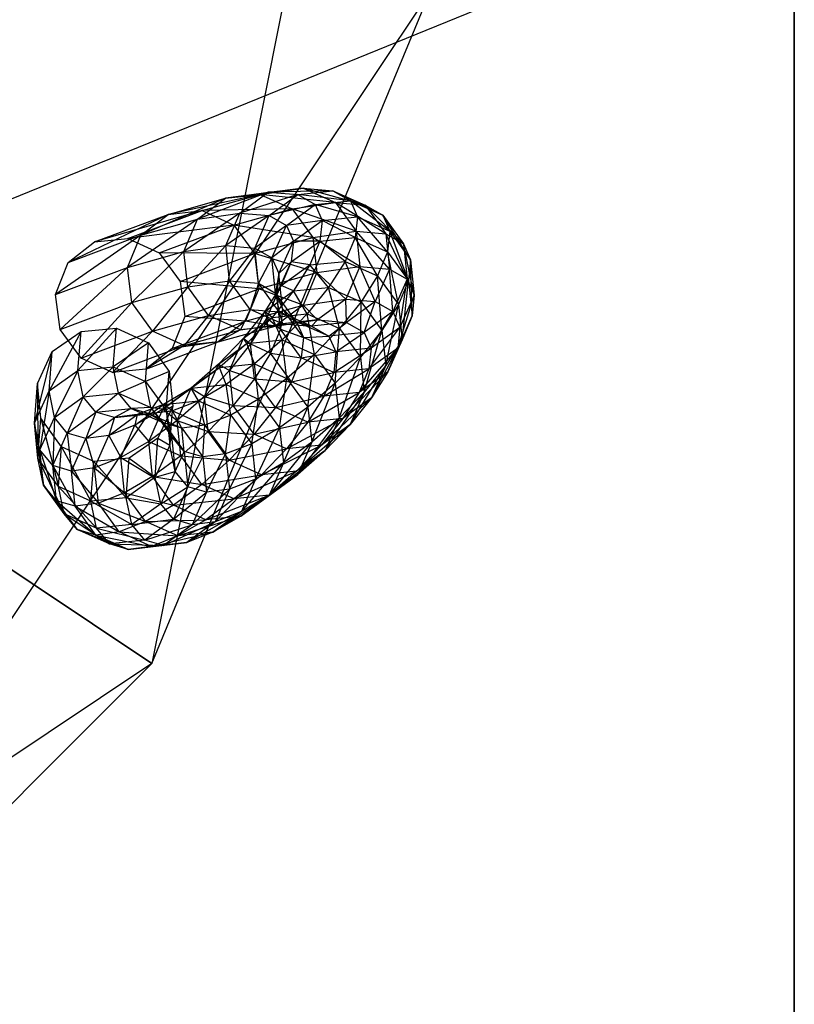
# Model space of a CAD drawing. Units: metres. Extents: x -0.124 to 0.521, y 0.677 to 1.253.
# Drawn here: x 0.395 to 0.513, y 0.763 to 0.914 of the extents above; entities that cross this region are included whole.
import ezdxf

# ---------------------------------------------------------------- set-up
doc = ezdxf.new("R2010")
doc.units = ezdxf.units.M

msp = doc.modelspace()

# ---------------------------------------------------------------- linework, layer by layer
for points in [[(0.178332, 0.973611, -1.796666), (0.457749, 1.029191, -1.796666), (0.415211, 0.815334, -1.796666)], [(0.457749, 1.029191, -1.796666), (0.415211, 0.815334, -1.796666), (0.457749, 0.918032, -1.704807)], [(0.178332, 0.973611, -1.796666), (0.415211, 0.815334, -1.796666), (0.233912, 0.694194, -1.796666)], [(0.457749, 0.918032, -1.704807), (0.336609, 0.736733, -1.704807), (0.178332, 0.973611, -1.704807)], [(-0.120323, 0.934923, -0.819035), (-0.120323, 0.677298, -0.819035), (0.513332, 0.934923, -0.819035)], [(0.513332, 0.677298, -0.819035), (-0.120323, 0.677298, -0.819035), (0.513332, 0.934923, -0.819035)], [(-0.120323, 0.934923, -0.744296), (-0.120323, 0.677298, -0.744296), (0.513332, 0.934923, -0.744296)], [(0.513332, 0.677298, -0.744296), (-0.120323, 0.677298, -0.744296), (0.513332, 0.934923, -0.744296)], [(0.513332, 0.934923, -0.819035), (0.513332, 0.677298, -0.819035), (0.513332, 0.934923, -0.744296)], [(0.513332, 0.934923, -0.744296), (0.513332, 0.677298, -0.819035), (0.513332, 0.677298, -0.744296)], [(0.457749, 0.918032, -1.704807), (0.336609, 0.736733, -1.704807), (0.415211, 0.815334, -1.796666)], [(0.426467, 0.886361, -0.893008), (0.431749, 0.886939, -0.891789), (0.417697, 0.883896, -0.848781)], [(0.422902, 0.88446, -0.847177), (0.431749, 0.886939, -0.891789), (0.417697, 0.883896, -0.848781)], [(0.428663, 0.884098, -0.938326), (0.432993, 0.887295, -0.937607), (0.422199, 0.883169, -0.894127)], [(0.426467, 0.886361, -0.893008), (0.432993, 0.887295, -0.937607), (0.422199, 0.883169, -0.894127)], [(0.431749, 0.886939, -0.891789), (0.436629, 0.884748, -0.890798), (0.422902, 0.88446, -0.847177)], [(0.432993, 0.887295, -0.937607), (0.438327, 0.887877, -0.936745), (0.426467, 0.886361, -0.893008)], [(0.431749, 0.886939, -0.891789), (0.438327, 0.887877, -0.936745), (0.426467, 0.886361, -0.893008)], [(0.432993, 0.887295, -0.937607), (0.437484, 0.886904, -0.982537), (0.428663, 0.884098, -0.938326)], [(0.433118, 0.88371, -0.982897), (0.437484, 0.886904, -0.982537), (0.428663, 0.884098, -0.938326)], [(0.438327, 0.887877, -0.936745), (0.443237, 0.885687, -0.935971), (0.431749, 0.886939, -0.891789)], [(0.436629, 0.884748, -0.890798), (0.443237, 0.885687, -0.935971), (0.431749, 0.886939, -0.891789)], [(0.438327, 0.887877, -0.936745), (0.442851, 0.887482, -0.981998), (0.432993, 0.887295, -0.937607)], [(0.437484, 0.886904, -0.982537), (0.442851, 0.887482, -0.981998), (0.432993, 0.887295, -0.937607)], [(0.437484, 0.886904, -0.982537), (0.440153, 0.885391, -1.027756), (0.433118, 0.88371, -0.982897)], [(0.442851, 0.887482, -0.981998), (0.445537, 0.885961, -1.027502), (0.437484, 0.886904, -0.982537)], [(0.440153, 0.885391, -1.027756), (0.445537, 0.885961, -1.027502), (0.437484, 0.886904, -0.982537)], [(0.442851, 0.887482, -0.981998), (0.447781, 0.885289, -0.981424), (0.438327, 0.887877, -0.936745)], [(0.443237, 0.885687, -0.935971), (0.447781, 0.885289, -0.981424), (0.438327, 0.887877, -0.936745)], [(0.445537, 0.885961, -1.027502), (0.450479, 0.883765, -1.027111), (0.442851, 0.887482, -0.981998)], [(0.447781, 0.885289, -0.981424), (0.450479, 0.883765, -1.027111), (0.442851, 0.887482, -0.981998)], [(0.422199, 0.883169, -0.894127), (0.426467, 0.886361, -0.893008), (0.413519, 0.880722, -0.850336)], [(0.417697, 0.883896, -0.848781), (0.426467, 0.886361, -0.893008), (0.413519, 0.880722, -0.850336)], [(0.43577, 0.882206, -1.027804), (0.440153, 0.885391, -1.027756), (0.433118, 0.88371, -0.982897)], [(0.440153, 0.885391, -1.027756), (0.441213, 0.882961, -1.073225), (0.43577, 0.882206, -1.027804)], [(0.443237, 0.885687, -0.935971), (0.446407, 0.881312, -0.935492), (0.436629, 0.884748, -0.890798)], [(0.445537, 0.885961, -1.027502), (0.446602, 0.883523, -1.073219), (0.440153, 0.885391, -1.027756)], [(0.441213, 0.882961, -1.073225), (0.446602, 0.883523, -1.073219), (0.440153, 0.885391, -1.027756)], [(0.447781, 0.885289, -0.981424), (0.450953, 0.880914, -0.98097), (0.443237, 0.885687, -0.935971)], [(0.446407, 0.881312, -0.935492), (0.450953, 0.880914, -0.98097), (0.443237, 0.885687, -0.935971)], [(0.446602, 0.883523, -1.073219), (0.45155, 0.881321, -1.072992), (0.445537, 0.885961, -1.027502)], [(0.450479, 0.883765, -1.027111), (0.45155, 0.881321, -1.072992), (0.445537, 0.885961, -1.027502)], [(0.450479, 0.883765, -1.027111), (0.453654, 0.879389, -1.026688), (0.447781, 0.885289, -0.981424)], [(0.450953, 0.880914, -0.98097), (0.453654, 0.879389, -1.026688), (0.447781, 0.885289, -0.981424)], [(0.413519, 0.880722, -0.850336), (0.417697, 0.883896, -0.848781), (0.402418, 0.876555, -0.806988)], [(0.40647, 0.879694, -0.804972), (0.417697, 0.883896, -0.848781), (0.402418, 0.876555, -0.806988)], [(0.417697, 0.883896, -0.848781), (0.422902, 0.88446, -0.847177), (0.40647, 0.879694, -0.804972)], [(0.41157, 0.880231, -0.802964), (0.422902, 0.88446, -0.847177), (0.40647, 0.879694, -0.804972)], [(0.422902, 0.88446, -0.847177), (0.427739, 0.882263, -0.845955), (0.41157, 0.880231, -0.802964)], [(0.426498, 0.879142, -0.938708), (0.428663, 0.884098, -0.938326), (0.420087, 0.878218, -0.894846)], [(0.422199, 0.883169, -0.894127), (0.428663, 0.884098, -0.938326), (0.420087, 0.878218, -0.894846)], [(0.427739, 0.882263, -0.845955), (0.436629, 0.884748, -0.890798), (0.422902, 0.88446, -0.847177)], [(0.428663, 0.884098, -0.938326), (0.433118, 0.88371, -0.982897), (0.426498, 0.879142, -0.938708)], [(0.430922, 0.878757, -0.982982), (0.433118, 0.88371, -0.982897), (0.426498, 0.879142, -0.938708)], [(0.436629, 0.884748, -0.890798), (0.4398, 0.880376, -0.890299), (0.427739, 0.882263, -0.845955)], [(0.433118, 0.88371, -0.982897), (0.43577, 0.882206, -1.027804), (0.430922, 0.878757, -0.982982)], [(0.4398, 0.880376, -0.890299), (0.446407, 0.881312, -0.935492), (0.436629, 0.884748, -0.890798)], [(0.45155, 0.881321, -1.072992), (0.454729, 0.876947, -1.072605), (0.450479, 0.883765, -1.027111)], [(0.453654, 0.879389, -1.026688), (0.454729, 0.876947, -1.072605), (0.450479, 0.883765, -1.027111)], [(0.420087, 0.878218, -0.894846), (0.422199, 0.883169, -0.894127), (0.411489, 0.875789, -0.851425)], [(0.413519, 0.880722, -0.850336), (0.422199, 0.883169, -0.894127), (0.411489, 0.875789, -0.851425)], [(0.416351, 0.878023, -0.801501), (0.427739, 0.882263, -0.845955), (0.41157, 0.880231, -0.802964)], [(0.427739, 0.882263, -0.845955), (0.430913, 0.877894, -0.845441), (0.416351, 0.878023, -0.801501)], [(0.430913, 0.877894, -0.845441), (0.4398, 0.880376, -0.890299), (0.427739, 0.882263, -0.845955)], [(0.433561, 0.87726, -1.027634), (0.43577, 0.882206, -1.027804), (0.430922, 0.878757, -0.982982)], [(0.43577, 0.882206, -1.027804), (0.436826, 0.879787, -1.073009), (0.433561, 0.87726, -1.027634)], [(0.436826, 0.879787, -1.073009), (0.441213, 0.882961, -1.073225), (0.43577, 0.882206, -1.027804)], [(0.441213, 0.882961, -1.073225), (0.440874, 0.879818, -1.118907), (0.436826, 0.879787, -1.073009)], [(0.440874, 0.879818, -1.118907), (0.446261, 0.880372, -1.11911), (0.441213, 0.882961, -1.073225)], [(0.446602, 0.883523, -1.073219), (0.446261, 0.880372, -1.11911), (0.441213, 0.882961, -1.073225)], [(0.446261, 0.880372, -1.11911), (0.45121, 0.878166, -1.119028), (0.446602, 0.883523, -1.073219)], [(0.45155, 0.881321, -1.072992), (0.45121, 0.878166, -1.119028), (0.446602, 0.883523, -1.073219)], [(0.411489, 0.875789, -0.851425), (0.413519, 0.880722, -0.850336), (0.400499, 0.871655, -0.808471)], [(0.402418, 0.876555, -0.806988), (0.413519, 0.880722, -0.850336), (0.400499, 0.871655, -0.808471)], [(0.446407, 0.881312, -0.935492), (0.446988, 0.875925, -0.935436), (0.4398, 0.880376, -0.890299)], [(0.450953, 0.880914, -0.98097), (0.451516, 0.875528, -0.980756), (0.446407, 0.881312, -0.935492)], [(0.446988, 0.875925, -0.935436), (0.451516, 0.875528, -0.980756), (0.446407, 0.881312, -0.935492)], [(0.453654, 0.879389, -1.026688), (0.454212, 0.874008, -1.026345), (0.450953, 0.880914, -0.98097)], [(0.451516, 0.875528, -0.980756), (0.454212, 0.874008, -1.026345), (0.450953, 0.880914, -0.98097)], [(0.45121, 0.878166, -1.119028), (0.454394, 0.873792, -1.118685), (0.45155, 0.881321, -1.072992)], [(0.454729, 0.876947, -1.072605), (0.454394, 0.873792, -1.118685), (0.45155, 0.881321, -1.072992)], [(0.4398, 0.880376, -0.890299), (0.440411, 0.874993, -0.890426), (0.430913, 0.877894, -0.845441)], [(0.434616, 0.87485, -1.072629), (0.436826, 0.879787, -1.073009), (0.433561, 0.87726, -1.027634)], [(0.436826, 0.879787, -1.073009), (0.436492, 0.876654, -1.118475), (0.434616, 0.87485, -1.072629)], [(0.436492, 0.876654, -1.118475), (0.440874, 0.879818, -1.118907), (0.436826, 0.879787, -1.073009)], [(0.440874, 0.879818, -1.118907), (0.439347, 0.876166, -1.164764), (0.436492, 0.876654, -1.118475)], [(0.439347, 0.876166, -1.164764), (0.444728, 0.876714, -1.165139), (0.440874, 0.879818, -1.118907)], [(0.440411, 0.874993, -0.890426), (0.446988, 0.875925, -0.935436), (0.4398, 0.880376, -0.890299)], [(0.446261, 0.880372, -1.11911), (0.444728, 0.876714, -1.165139), (0.440874, 0.879818, -1.118907)], [(0.444728, 0.876714, -1.165139), (0.449676, 0.874504, -1.165185), (0.446261, 0.880372, -1.11911)], [(0.45121, 0.878166, -1.119028), (0.449676, 0.874504, -1.165185), (0.446261, 0.880372, -1.11911)], [(0.454729, 0.876947, -1.072605), (0.455289, 0.871571, -1.072163), (0.453654, 0.879389, -1.026688)], [(0.454212, 0.874008, -1.026345), (0.455289, 0.871571, -1.072163), (0.453654, 0.879389, -1.026688)], [(0.411489, 0.875789, -0.851425), (0.420087, 0.878218, -0.894846), (0.412149, 0.870418, -0.851758)], [(0.420699, 0.872836, -0.894974), (0.420087, 0.878218, -0.894846), (0.412149, 0.870418, -0.851758)], [(0.419532, 0.87366, -0.800975), (0.430913, 0.877894, -0.845441), (0.416351, 0.878023, -0.801501)], [(0.430913, 0.877894, -0.845441), (0.431573, 0.872524, -0.845774), (0.419532, 0.87366, -0.800975)], [(0.420087, 0.878218, -0.894846), (0.426498, 0.879142, -0.938708), (0.420699, 0.872836, -0.894974)], [(0.427078, 0.873755, -0.938652), (0.426498, 0.879142, -0.938708), (0.420699, 0.872836, -0.894974)], [(0.426498, 0.879142, -0.938708), (0.430922, 0.878757, -0.982982), (0.427078, 0.873755, -0.938652)], [(0.431486, 0.873371, -0.982769), (0.430922, 0.878757, -0.982982), (0.427078, 0.873755, -0.938652)], [(0.431573, 0.872524, -0.845774), (0.440411, 0.874993, -0.890426), (0.430913, 0.877894, -0.845441)], [(0.430922, 0.878757, -0.982982), (0.433561, 0.87726, -1.027634), (0.431486, 0.873371, -0.982769)], [(0.449676, 0.874504, -1.165185), (0.452864, 0.870131, -1.16489), (0.45121, 0.878166, -1.119028)], [(0.454394, 0.873792, -1.118685), (0.452864, 0.870131, -1.16489), (0.45121, 0.878166, -1.119028)], [(0.434119, 0.871879, -1.027291), (0.433561, 0.87726, -1.027634), (0.431486, 0.873371, -0.982769)], [(0.433561, 0.87726, -1.027634), (0.434616, 0.87485, -1.072629), (0.434119, 0.871879, -1.027291)], [(0.434288, 0.871727, -1.117929), (0.436492, 0.876654, -1.118475), (0.434616, 0.87485, -1.072629)], [(0.436492, 0.876654, -1.118475), (0.434975, 0.87301, -1.164162), (0.434288, 0.871727, -1.117929)], [(0.434975, 0.87301, -1.164162), (0.439347, 0.876166, -1.164764), (0.436492, 0.876654, -1.118475)], [(0.439347, 0.876166, -1.164764), (0.436842, 0.872208, -1.21076), (0.434975, 0.87301, -1.164162)], [(0.436842, 0.872208, -1.21076), (0.442215, 0.872751, -1.21127), (0.439347, 0.876166, -1.164764)], [(0.444728, 0.876714, -1.165139), (0.442215, 0.872751, -1.21127), (0.439347, 0.876166, -1.164764)], [(0.442215, 0.872751, -1.21127), (0.44716, 0.87054, -1.211426), (0.444728, 0.876714, -1.165139)], [(0.449676, 0.874504, -1.165185), (0.44716, 0.87054, -1.211426), (0.444728, 0.876714, -1.165139)], [(0.454394, 0.873792, -1.118685), (0.454961, 0.868422, -1.118171), (0.454729, 0.876947, -1.072605)], [(0.455289, 0.871571, -1.072163), (0.454961, 0.868422, -1.118171), (0.454729, 0.876947, -1.072605)], [(0.400499, 0.871655, -0.808471), (0.411489, 0.875789, -0.851425), (0.401228, 0.866307, -0.809024)], [(0.412149, 0.870418, -0.851758), (0.411489, 0.875789, -0.851425), (0.401228, 0.866307, -0.809024)], [(0.440411, 0.874993, -0.890426), (0.4383, 0.870042, -0.891146), (0.431573, 0.872524, -0.845774)], [(0.435176, 0.869474, -1.072186), (0.434616, 0.87485, -1.072629), (0.434119, 0.871879, -1.027291)], [(0.434616, 0.87485, -1.072629), (0.434288, 0.871727, -1.117929), (0.435176, 0.869474, -1.072186)], [(0.4383, 0.870042, -0.891146), (0.444823, 0.870969, -0.935818), (0.440411, 0.874993, -0.890426)], [(0.446988, 0.875925, -0.935436), (0.444823, 0.870969, -0.935818), (0.440411, 0.874993, -0.890426)], [(0.444823, 0.870969, -0.935818), (0.449321, 0.870574, -0.980841), (0.446988, 0.875925, -0.935436)], [(0.451516, 0.875528, -0.980756), (0.449321, 0.870574, -0.980841), (0.446988, 0.875925, -0.935436)], [(0.449321, 0.870574, -0.980841), (0.452004, 0.869062, -1.026175), (0.451516, 0.875528, -0.980756)], [(0.454212, 0.874008, -1.026345), (0.452004, 0.869062, -1.026175), (0.451516, 0.875528, -0.980756)], [(0.420261, 0.868313, -0.801528), (0.431573, 0.872524, -0.845774), (0.419532, 0.87366, -0.800975)], [(0.420699, 0.872836, -0.894974), (0.427078, 0.873755, -0.938652), (0.423869, 0.868463, -0.894475)], [(0.430248, 0.86938, -0.938173), (0.427078, 0.873755, -0.938652), (0.423869, 0.868463, -0.894475)], [(0.427078, 0.873755, -0.938652), (0.431486, 0.873371, -0.982769), (0.430248, 0.86938, -0.938173)], [(0.434658, 0.868995, -0.982314), (0.431486, 0.873371, -0.982769), (0.430248, 0.86938, -0.938173)], [(0.431486, 0.873371, -0.982769), (0.434119, 0.871879, -1.027291), (0.434658, 0.868995, -0.982314)], [(0.44716, 0.87054, -1.211426), (0.450353, 0.866167, -1.211186), (0.449676, 0.874504, -1.165185)], [(0.452864, 0.870131, -1.16489), (0.450353, 0.866167, -1.211186), (0.449676, 0.874504, -1.165185)], [(0.452004, 0.869062, -1.026175), (0.453079, 0.866634, -1.071782), (0.454212, 0.874008, -1.026345)], [(0.452864, 0.870131, -1.16489), (0.453439, 0.864765, -1.164334), (0.454394, 0.873792, -1.118685)], [(0.455289, 0.871571, -1.072163), (0.453079, 0.866634, -1.071782), (0.454212, 0.874008, -1.026345)], [(0.454961, 0.868422, -1.118171), (0.453439, 0.864765, -1.164334), (0.454394, 0.873792, -1.118685)], [(0.412149, 0.870418, -0.851758), (0.420699, 0.872836, -0.894974), (0.415322, 0.866049, -0.851244)], [(0.423869, 0.868463, -0.894475), (0.420699, 0.872836, -0.894974), (0.415322, 0.866049, -0.851244)], [(0.431573, 0.872524, -0.845774), (0.429542, 0.867591, -0.846863), (0.420261, 0.868313, -0.801528)], [(0.429542, 0.867591, -0.846863), (0.4383, 0.870042, -0.891146), (0.431573, 0.872524, -0.845774)], [(0.434975, 0.87301, -1.164162), (0.432481, 0.869055, -1.210034), (0.432782, 0.868089, -1.163494)], [(0.432481, 0.869055, -1.210034), (0.436842, 0.872208, -1.21076), (0.434975, 0.87301, -1.164162)], [(0.436842, 0.872208, -1.21076), (0.43357, 0.868145, -1.256858), (0.432481, 0.869055, -1.210034)], [(0.432782, 0.868089, -1.163494), (0.434975, 0.87301, -1.164162), (0.434288, 0.871727, -1.117929)], [(0.434288, 0.871727, -1.117929), (0.432782, 0.868089, -1.163494), (0.434855, 0.866356, -1.117415)], [(0.43357, 0.868145, -1.256858), (0.438935, 0.868689, -1.257468), (0.436842, 0.872208, -1.21076)], [(0.437294, 0.867503, -1.026868), (0.434119, 0.871879, -1.027291), (0.434658, 0.868995, -0.982314)], [(0.434119, 0.871879, -1.027291), (0.435176, 0.869474, -1.072186), (0.437294, 0.867503, -1.026868)], [(0.434855, 0.866356, -1.117415), (0.434288, 0.871727, -1.117929), (0.435176, 0.869474, -1.072186)], [(0.442215, 0.872751, -1.21127), (0.438935, 0.868689, -1.257468), (0.436842, 0.872208, -1.21076)], [(0.438935, 0.868689, -1.257468), (0.443877, 0.866477, -1.257717), (0.442215, 0.872751, -1.21127)], [(0.44716, 0.87054, -1.211426), (0.443877, 0.866477, -1.257717), (0.442215, 0.872751, -1.21127)], [(0.401228, 0.866307, -0.809024), (0.412149, 0.870418, -0.851758), (0.404409, 0.861945, -0.808499)], [(0.415322, 0.866049, -0.851244), (0.412149, 0.870418, -0.851758), (0.404409, 0.861945, -0.808499)], [(0.444823, 0.870969, -0.935818), (0.440493, 0.867772, -0.936537), (0.4383, 0.870042, -0.891146)], [(0.440493, 0.867772, -0.936537), (0.444955, 0.867381, -0.981201), (0.444823, 0.870969, -0.935818)], [(0.443877, 0.866477, -1.257717), (0.447072, 0.862103, -1.257538), (0.44716, 0.87054, -1.211426)], [(0.449321, 0.870574, -0.980841), (0.444955, 0.867381, -0.981201), (0.444823, 0.870969, -0.935818)], [(0.444955, 0.867381, -0.981201), (0.44762, 0.865877, -1.026223), (0.449321, 0.870574, -0.980841)], [(0.450353, 0.866167, -1.211186), (0.447072, 0.862103, -1.257538), (0.44716, 0.87054, -1.211426)], [(0.452004, 0.869062, -1.026175), (0.44762, 0.865877, -1.026223), (0.449321, 0.870574, -0.980841)], [(0.454961, 0.868422, -1.118171), (0.452757, 0.863494, -1.117625), (0.455289, 0.871571, -1.072163)], [(0.453079, 0.866634, -1.071782), (0.452757, 0.863494, -1.117625), (0.455289, 0.871571, -1.072163)], [(0.423869, 0.868463, -0.894475), (0.430248, 0.86938, -0.938173), (0.428749, 0.866272, -0.893483)], [(0.435159, 0.86719, -0.937398), (0.430248, 0.86938, -0.938173), (0.428749, 0.866272, -0.893483)], [(0.432481, 0.869055, -1.210034), (0.429219, 0.864992, -1.256052), (0.430301, 0.864138, -1.209285)], [(0.429219, 0.864992, -1.256052), (0.43357, 0.868145, -1.256858), (0.432481, 0.869055, -1.210034)], [(0.4383, 0.870042, -0.891146), (0.434031, 0.86685, -0.892265), (0.429542, 0.867591, -0.846863)], [(0.430248, 0.86938, -0.938173), (0.434658, 0.868995, -0.982314), (0.435159, 0.86719, -0.937398)], [(0.430301, 0.864138, -1.209285), (0.432481, 0.869055, -1.210034), (0.432782, 0.868089, -1.163494)], [(0.438935, 0.868689, -1.257468), (0.435097, 0.864726, -1.303696), (0.43357, 0.868145, -1.256858)], [(0.434031, 0.86685, -0.892265), (0.440493, 0.867772, -0.936537), (0.4383, 0.870042, -0.891146)], [(0.439588, 0.866803, -0.98174), (0.434658, 0.868995, -0.982314), (0.435159, 0.86719, -0.937398)], [(0.434658, 0.868995, -0.982314), (0.437294, 0.867503, -1.026868), (0.439588, 0.866803, -0.98174)], [(0.435176, 0.869474, -1.072186), (0.434855, 0.866356, -1.117415), (0.438355, 0.8651, -1.0718)], [(0.435097, 0.864726, -1.303696), (0.440036, 0.862516, -1.304021), (0.438935, 0.868689, -1.257468)], [(0.438355, 0.8651, -1.0718), (0.435176, 0.869474, -1.072186), (0.437294, 0.867503, -1.026868)], [(0.443877, 0.866477, -1.257717), (0.440036, 0.862516, -1.304021), (0.438935, 0.868689, -1.257468)], [(0.44762, 0.865877, -1.026223), (0.448692, 0.86346, -1.071566), (0.452004, 0.869062, -1.026175)], [(0.453079, 0.866634, -1.071782), (0.448692, 0.86346, -1.071566), (0.452004, 0.869062, -1.026175)], [(0.450353, 0.866167, -1.211186), (0.450937, 0.860803, -1.210616), (0.452864, 0.870131, -1.16489)], [(0.453439, 0.864765, -1.164334), (0.450937, 0.860803, -1.210616), (0.452864, 0.870131, -1.16489)], [(0.415322, 0.866049, -0.851244), (0.423869, 0.868463, -0.894475), (0.42016, 0.863853, -0.850022)], [(0.418342, 0.863413, -0.803011), (0.429542, 0.867591, -0.846863), (0.420261, 0.868313, -0.801528)], [(0.429542, 0.867591, -0.846863), (0.425365, 0.864417, -0.848418), (0.418342, 0.863413, -0.803011)], [(0.428749, 0.866272, -0.893483), (0.423869, 0.868463, -0.894475), (0.42016, 0.863853, -0.850022)], [(0.425365, 0.864417, -0.848418), (0.434031, 0.86685, -0.892265), (0.429542, 0.867591, -0.846863)], [(0.428749, 0.866272, -0.893483), (0.435159, 0.86719, -0.937398), (0.434031, 0.86685, -0.892265)], [(0.43357, 0.868145, -1.256858), (0.429738, 0.86418, -1.303021), (0.429219, 0.864992, -1.256052)], [(0.429738, 0.86418, -1.303021), (0.435097, 0.864726, -1.303696), (0.43357, 0.868145, -1.256858)], [(0.432782, 0.868089, -1.163494), (0.430301, 0.864138, -1.209285), (0.433357, 0.862722, -1.162938)], [(0.433357, 0.862722, -1.162938), (0.432782, 0.868089, -1.163494), (0.434855, 0.866356, -1.117415)], [(0.440493, 0.867772, -0.936537), (0.435159, 0.86719, -0.937398), (0.434031, 0.86685, -0.892265)], [(0.435159, 0.86719, -0.937398), (0.439588, 0.866803, -0.98174), (0.440493, 0.867772, -0.936537)], [(0.442236, 0.865307, -1.026477), (0.437294, 0.867503, -1.026868), (0.439588, 0.866803, -0.98174)], [(0.437294, 0.867503, -1.026868), (0.438355, 0.8651, -1.0718), (0.442236, 0.865307, -1.026477)], [(0.444955, 0.867381, -0.981201), (0.439588, 0.866803, -0.98174), (0.440493, 0.867772, -0.936537)], [(0.439588, 0.866803, -0.98174), (0.442236, 0.865307, -1.026477), (0.444955, 0.867381, -0.981201)], [(0.44762, 0.865877, -1.026223), (0.442236, 0.865307, -1.026477), (0.444955, 0.867381, -0.981201)], [(0.453439, 0.864765, -1.164334), (0.451247, 0.859844, -1.163665), (0.454961, 0.868422, -1.118171)], [(0.452757, 0.863494, -1.117625), (0.451247, 0.859844, -1.163665), (0.454961, 0.868422, -1.118171)], [(0.399994, 0.862937, -1.715847), (0.4044, 0.866016, -1.715069), (0.399518, 0.856946, -1.670472)], [(0.403922, 0.860082, -1.670048), (0.4044, 0.866016, -1.715069), (0.399518, 0.856946, -1.670472)], [(0.4044, 0.866016, -1.715069), (0.409791, 0.866504, -1.714784), (0.403922, 0.860082, -1.670048)], [(0.409314, 0.860614, -1.670007), (0.409791, 0.866504, -1.714784), (0.403922, 0.860082, -1.670048)], [(0.404409, 0.861945, -0.808499), (0.415322, 0.866049, -0.851244), (0.40919, 0.859736, -0.807036)], [(0.42016, 0.863853, -0.850022), (0.415322, 0.866049, -0.851244), (0.40919, 0.859736, -0.807036)], [(0.409791, 0.866504, -1.714784), (0.414722, 0.86427, -1.715069), (0.409314, 0.860614, -1.670007)], [(0.42016, 0.863853, -0.850022), (0.428749, 0.866272, -0.893483), (0.425365, 0.864417, -0.848418)], [(0.434031, 0.86685, -0.892265), (0.428749, 0.866272, -0.893483), (0.425365, 0.864417, -0.848418)], [(0.434855, 0.866356, -1.117415), (0.433357, 0.862722, -1.162938), (0.438039, 0.861982, -1.117071)], [(0.438039, 0.861982, -1.117071), (0.434855, 0.866356, -1.117415), (0.438355, 0.8651, -1.0718)], [(0.440036, 0.862516, -1.304021), (0.443232, 0.858142, -1.303908), (0.443877, 0.866477, -1.257717)], [(0.442236, 0.865307, -1.026477), (0.443302, 0.862898, -1.071573), (0.44762, 0.865877, -1.026223)], [(0.447072, 0.862103, -1.257538), (0.443232, 0.858142, -1.303908), (0.443877, 0.866477, -1.257717)], [(0.448692, 0.86346, -1.071566), (0.443302, 0.862898, -1.071573), (0.44762, 0.865877, -1.026223)], [(0.447072, 0.862103, -1.257538), (0.447663, 0.856739, -1.256979), (0.450353, 0.866167, -1.211186)], [(0.450937, 0.860803, -1.210616), (0.447663, 0.856739, -1.256979), (0.450353, 0.866167, -1.211186)], [(0.452757, 0.863494, -1.117625), (0.448375, 0.86033, -1.117193), (0.453079, 0.866634, -1.071782)], [(0.448692, 0.86346, -1.071566), (0.448375, 0.86033, -1.117193), (0.453079, 0.866634, -1.071782)], [(0.41425, 0.8584, -1.670358), (0.414722, 0.86427, -1.715069), (0.409314, 0.860614, -1.670007)], [(0.414722, 0.86427, -1.715069), (0.417871, 0.859913, -1.715847), (0.41425, 0.8584, -1.670358)], [(0.41429, 0.860274, -0.805027), (0.425365, 0.864417, -0.848418), (0.418342, 0.863413, -0.803011)], [(0.425365, 0.864417, -0.848418), (0.42016, 0.863853, -0.850022), (0.41429, 0.860274, -0.805027)], [(0.429219, 0.864992, -1.256052), (0.425396, 0.861023, -1.302176), (0.427049, 0.860075, -1.255263)], [(0.425396, 0.861023, -1.302176), (0.429738, 0.86418, -1.303021), (0.429219, 0.864992, -1.256052)], [(0.429738, 0.86418, -1.303021), (0.425556, 0.860514, -1.34921), (0.425396, 0.861023, -1.302176)], [(0.425556, 0.860514, -1.34921), (0.430911, 0.861066, -1.349916), (0.429738, 0.86418, -1.303021)], [(0.427049, 0.860075, -1.255263), (0.429219, 0.864992, -1.256052), (0.430301, 0.864138, -1.209285)], [(0.430301, 0.864138, -1.209285), (0.427049, 0.860075, -1.255263), (0.430884, 0.858773, -1.208714)], [(0.435097, 0.864726, -1.303696), (0.430911, 0.861066, -1.349916), (0.429738, 0.86418, -1.303021)], [(0.430884, 0.858773, -1.208714), (0.430301, 0.864138, -1.209285), (0.433357, 0.862722, -1.162938)], [(0.430911, 0.861066, -1.349916), (0.435848, 0.858858, -1.350301), (0.435097, 0.864726, -1.303696)], [(0.440036, 0.862516, -1.304021), (0.435848, 0.858858, -1.350301), (0.435097, 0.864726, -1.303696)], [(0.438355, 0.8651, -1.0718), (0.438039, 0.861982, -1.117071), (0.443302, 0.862898, -1.071573)], [(0.443302, 0.862898, -1.071573), (0.438355, 0.8651, -1.0718), (0.442236, 0.865307, -1.026477)], [(0.450937, 0.860803, -1.210616), (0.448756, 0.855886, -1.209867), (0.453439, 0.864765, -1.164334)], [(0.451247, 0.859844, -1.163665), (0.448756, 0.855886, -1.209867), (0.453439, 0.864765, -1.164334)], [(0.397752, 0.858091, -1.716911), (0.399994, 0.862937, -1.715847), (0.397283, 0.852047, -1.671164)], [(0.399518, 0.856946, -1.670472), (0.399994, 0.862937, -1.715847), (0.397283, 0.852047, -1.671164)], [(0.40919, 0.859736, -0.807036), (0.42016, 0.863853, -0.850022), (0.41429, 0.860274, -0.805027)], [(0.433357, 0.862722, -1.162938), (0.430884, 0.858773, -1.208714), (0.436545, 0.858349, -1.162643)], [(0.436545, 0.858349, -1.162643), (0.433357, 0.862722, -1.162938), (0.438039, 0.861982, -1.117071)], [(0.442988, 0.859776, -1.11699), (0.438039, 0.861982, -1.117071), (0.443302, 0.862898, -1.071573)], [(0.448375, 0.86033, -1.117193), (0.442988, 0.859776, -1.11699), (0.448692, 0.86346, -1.071566)], [(0.443302, 0.862898, -1.071573), (0.442988, 0.859776, -1.11699), (0.448692, 0.86346, -1.071566)], [(0.451247, 0.859844, -1.163665), (0.446874, 0.856687, -1.163063), (0.452757, 0.863494, -1.117625)], [(0.448375, 0.86033, -1.117193), (0.446874, 0.856687, -1.163063), (0.452757, 0.863494, -1.117625)], [(0.435848, 0.858858, -1.350301), (0.439045, 0.854483, -1.350261), (0.440036, 0.862516, -1.304021)], [(0.438039, 0.861982, -1.117071), (0.436545, 0.858349, -1.162643), (0.442988, 0.859776, -1.11699)], [(0.443232, 0.858142, -1.303908), (0.439045, 0.854483, -1.350261), (0.440036, 0.862516, -1.304021)], [(0.443232, 0.858142, -1.303908), (0.443829, 0.852775, -1.303388), (0.447072, 0.862103, -1.257538)], [(0.447663, 0.856739, -1.256979), (0.443829, 0.852775, -1.303388), (0.447072, 0.862103, -1.257538)], [(0.399518, 0.856946, -1.670472), (0.403922, 0.860082, -1.670048), (0.400353, 0.852874, -1.624859)], [(0.404746, 0.856044, -1.624751), (0.403922, 0.860082, -1.670048), (0.400353, 0.852874, -1.624859)], [(0.403922, 0.860082, -1.670048), (0.409314, 0.860614, -1.670007), (0.404746, 0.856044, -1.624751)], [(0.410134, 0.856603, -1.624921), (0.409314, 0.860614, -1.670007), (0.404746, 0.856044, -1.624751)], [(0.409314, 0.860614, -1.670007), (0.41425, 0.8584, -1.670358), (0.410134, 0.856603, -1.624921)], [(0.417407, 0.854033, -1.671009), (0.417871, 0.859913, -1.715847), (0.41425, 0.8584, -1.670358)], [(0.417871, 0.859913, -1.715847), (0.418394, 0.8546, -1.716911), (0.417407, 0.854033, -1.671009)], [(0.425396, 0.861023, -1.302176), (0.421218, 0.857351, -1.348371), (0.423233, 0.856103, -1.301389)], [(0.421218, 0.857351, -1.348371), (0.425556, 0.860514, -1.34921), (0.425396, 0.861023, -1.302176)], [(0.425556, 0.860514, -1.34921), (0.421232, 0.857349, -1.395387), (0.421218, 0.857351, -1.348371)], [(0.421232, 0.857349, -1.395387), (0.426587, 0.857908, -1.396091), (0.425556, 0.860514, -1.34921)], [(0.423233, 0.856103, -1.301389), (0.425396, 0.861023, -1.302176), (0.427049, 0.860075, -1.255263)], [(0.427049, 0.860075, -1.255263), (0.423233, 0.856103, -1.301389), (0.427641, 0.854711, -1.254705)], [(0.430911, 0.861066, -1.349916), (0.426587, 0.857908, -1.396091), (0.425556, 0.860514, -1.34921)], [(0.426587, 0.857908, -1.396091), (0.431523, 0.855704, -1.39652), (0.430911, 0.861066, -1.349916)], [(0.427641, 0.854711, -1.254705), (0.427049, 0.860075, -1.255263), (0.430884, 0.858773, -1.208714)], [(0.435848, 0.858858, -1.350301), (0.431523, 0.855704, -1.39652), (0.430911, 0.861066, -1.349916)], [(0.441493, 0.85614, -1.162689), (0.436545, 0.858349, -1.162643), (0.442988, 0.859776, -1.11699)], [(0.446874, 0.856687, -1.163063), (0.441493, 0.85614, -1.162689), (0.448375, 0.86033, -1.117193)], [(0.442988, 0.859776, -1.11699), (0.441493, 0.85614, -1.162689), (0.448375, 0.86033, -1.117193)], [(0.448756, 0.855886, -1.209867), (0.444395, 0.852733, -1.20914), (0.451247, 0.859844, -1.163665)], [(0.446874, 0.856687, -1.163063), (0.444395, 0.852733, -1.20914), (0.451247, 0.859844, -1.163665)], [(0.447663, 0.856739, -1.256979), (0.445493, 0.851822, -1.256191), (0.450937, 0.860803, -1.210616)], [(0.448756, 0.855886, -1.209867), (0.445493, 0.851822, -1.256191), (0.450937, 0.860803, -1.210616)], [(0.415072, 0.854401, -1.625325), (0.41425, 0.8584, -1.670358), (0.410134, 0.856603, -1.624921)], [(0.41425, 0.8584, -1.670358), (0.417407, 0.854033, -1.671009), (0.415072, 0.854401, -1.625325)], [(0.430884, 0.858773, -1.208714), (0.427641, 0.854711, -1.254705), (0.434077, 0.8544, -1.208475)], [(0.434077, 0.8544, -1.208475), (0.430884, 0.858773, -1.208714), (0.436545, 0.858349, -1.162643)], [(0.431523, 0.855704, -1.39652), (0.434718, 0.851328, -1.396558), (0.435848, 0.858858, -1.350301)], [(0.436545, 0.858349, -1.162643), (0.434077, 0.8544, -1.208475), (0.441493, 0.85614, -1.162689)], [(0.439045, 0.854483, -1.350261), (0.434718, 0.851328, -1.396558), (0.435848, 0.858858, -1.350301)], [(0.439045, 0.854483, -1.350261), (0.439644, 0.849112, -1.349806), (0.443232, 0.858142, -1.303908)], [(0.443829, 0.852775, -1.303388), (0.439644, 0.849112, -1.349806), (0.443232, 0.858142, -1.303908)], [(0.397283, 0.852047, -1.671164), (0.397752, 0.858091, -1.716911), (0.397816, 0.846697, -1.671938)], [(0.397283, 0.852047, -1.671164), (0.399518, 0.856946, -1.670472), (0.398131, 0.847942, -1.625219)], [(0.398276, 0.852778, -1.717974), (0.397752, 0.858091, -1.716911), (0.397816, 0.846697, -1.671938)], [(0.400353, 0.852874, -1.624859), (0.399518, 0.856946, -1.670472), (0.398131, 0.847942, -1.625219)], [(0.421218, 0.857351, -1.348371), (0.416894, 0.854177, -1.394596), (0.419059, 0.852424, -1.347624)], [(0.416894, 0.854177, -1.394596), (0.421232, 0.857349, -1.395387), (0.421218, 0.857351, -1.348371)], [(0.421232, 0.857349, -1.395387), (0.416974, 0.854885, -1.441515), (0.416894, 0.854177, -1.394596)], [(0.416974, 0.854885, -1.441515), (0.422332, 0.855452, -1.442182), (0.421232, 0.857349, -1.395387)], [(0.419059, 0.852424, -1.347624), (0.421218, 0.857351, -1.348371), (0.423233, 0.856103, -1.301389)], [(0.426587, 0.857908, -1.396091), (0.422332, 0.855452, -1.442182), (0.421232, 0.857349, -1.395387)], [(0.422332, 0.855452, -1.442182), (0.427267, 0.853252, -1.442639), (0.426587, 0.857908, -1.396091)], [(0.431523, 0.855704, -1.39652), (0.427267, 0.853252, -1.442639), (0.426587, 0.857908, -1.396091)], [(0.444395, 0.852733, -1.20914), (0.439022, 0.852189, -1.208631), (0.446874, 0.856687, -1.163063)], [(0.441493, 0.85614, -1.162689), (0.439022, 0.852189, -1.208631), (0.446874, 0.856687, -1.163063)], [(0.443829, 0.852775, -1.303388), (0.441667, 0.847854, -1.302601), (0.447663, 0.856739, -1.256979)], [(0.445493, 0.851822, -1.256191), (0.441667, 0.847854, -1.302601), (0.447663, 0.856739, -1.256979)], [(0.400353, 0.852874, -1.624859), (0.404746, 0.856044, -1.624751), (0.40229, 0.850516, -1.579049)], [(0.40667, 0.853704, -1.57921), (0.404746, 0.856044, -1.624751), (0.40229, 0.850516, -1.579049)], [(0.404746, 0.856044, -1.624751), (0.410134, 0.856603, -1.624921), (0.40667, 0.853704, -1.57921)], [(0.412049, 0.854276, -1.579558), (0.410134, 0.856603, -1.624921), (0.40667, 0.853704, -1.57921)], [(0.410134, 0.856603, -1.624921), (0.415072, 0.854401, -1.625325), (0.412049, 0.854276, -1.579558)], [(0.422332, 0.855452, -1.442182), (0.418353, 0.853897, -1.48815), (0.416974, 0.854885, -1.441515)], [(0.418353, 0.853897, -1.48815), (0.423289, 0.8517, -1.488618), (0.422332, 0.855452, -1.442182)], [(0.423233, 0.856103, -1.301389), (0.419059, 0.852424, -1.347624), (0.42383, 0.850736, -1.30087)], [(0.427267, 0.853252, -1.442639), (0.423289, 0.8517, -1.488618), (0.422332, 0.855452, -1.442182)], [(0.42383, 0.850736, -1.30087), (0.423233, 0.856103, -1.301389), (0.427641, 0.854711, -1.254705)], [(0.427267, 0.853252, -1.442639), (0.430459, 0.848874, -1.442761), (0.431523, 0.855704, -1.39652)], [(0.434718, 0.851328, -1.396558), (0.430459, 0.848874, -1.442761), (0.431523, 0.855704, -1.39652)], [(0.439022, 0.852189, -1.208631), (0.434077, 0.8544, -1.208475), (0.441493, 0.85614, -1.162689)], [(0.445493, 0.851822, -1.256191), (0.441143, 0.848669, -1.255384), (0.448756, 0.855886, -1.209867)], [(0.444395, 0.852733, -1.20914), (0.441143, 0.848669, -1.255384), (0.448756, 0.855886, -1.209867)], [(0.40229, 0.850516, -1.579049), (0.40667, 0.853704, -1.57921), (0.405121, 0.849671, -1.533079)], [(0.409486, 0.852863, -1.533465), (0.40667, 0.853704, -1.57921), (0.405121, 0.849671, -1.533079)], [(0.40667, 0.853704, -1.57921), (0.412049, 0.854276, -1.579558), (0.409486, 0.852863, -1.533465)], [(0.414857, 0.853439, -1.533955), (0.412049, 0.854276, -1.579558), (0.409486, 0.852863, -1.533465)], [(0.416988, 0.85208, -1.58), (0.415072, 0.854401, -1.625325), (0.412049, 0.854276, -1.579558)], [(0.412049, 0.854276, -1.579558), (0.416988, 0.85208, -1.58), (0.414857, 0.853439, -1.533955)], [(0.412631, 0.851704, -1.440815), (0.416974, 0.854885, -1.441515), (0.416894, 0.854177, -1.394596)], [(0.416974, 0.854885, -1.441515), (0.41299, 0.853324, -1.487554), (0.412631, 0.851704, -1.440815)], [(0.416894, 0.854177, -1.394596), (0.412631, 0.851704, -1.440815), (0.414734, 0.849241, -1.39393)], [(0.41299, 0.853324, -1.487554), (0.418353, 0.853897, -1.48815), (0.416974, 0.854885, -1.441515)], [(0.418353, 0.853897, -1.48815), (0.414857, 0.853439, -1.533955), (0.41299, 0.853324, -1.487554)], [(0.414734, 0.849241, -1.39393), (0.416894, 0.854177, -1.394596), (0.419059, 0.852424, -1.347624)], [(0.414857, 0.853439, -1.533955), (0.419794, 0.851244, -1.534418), (0.418353, 0.853897, -1.48815)], [(0.415072, 0.854401, -1.625325), (0.418238, 0.850028, -1.625855), (0.416988, 0.85208, -1.58)], [(0.418238, 0.850028, -1.625855), (0.417407, 0.854033, -1.671009), (0.415072, 0.854401, -1.625325)], [(0.418394, 0.8546, -1.716911), (0.416153, 0.849755, -1.717974), (0.41794, 0.848683, -1.671784)], [(0.41794, 0.848683, -1.671784), (0.418394, 0.8546, -1.716911), (0.417407, 0.854033, -1.671009)], [(0.417407, 0.854033, -1.671009), (0.41794, 0.848683, -1.671784), (0.418238, 0.850028, -1.625855)], [(0.423289, 0.8517, -1.488618), (0.419794, 0.851244, -1.534418), (0.418353, 0.853897, -1.48815)], [(0.427641, 0.854711, -1.254705), (0.42383, 0.850736, -1.30087), (0.430836, 0.850337, -1.254526)], [(0.430836, 0.850337, -1.254526), (0.427641, 0.854711, -1.254705), (0.434077, 0.8544, -1.208475)], [(0.434077, 0.8544, -1.208475), (0.430836, 0.850337, -1.254526), (0.439022, 0.852189, -1.208631)], [(0.434718, 0.851328, -1.396558), (0.435315, 0.845951, -1.396196), (0.439045, 0.854483, -1.350261)], [(0.439644, 0.849112, -1.349806), (0.435315, 0.845951, -1.396196), (0.439045, 0.854483, -1.350261)], [(0.397816, 0.846697, -1.671938), (0.398276, 0.852778, -1.717974), (0.400973, 0.84233, -1.672589)], [(0.398131, 0.847942, -1.625219), (0.400353, 0.852874, -1.624859), (0.400084, 0.845567, -1.579118)], [(0.401425, 0.848421, -1.718753), (0.398276, 0.852778, -1.717974), (0.400973, 0.84233, -1.672589)], [(0.40229, 0.850516, -1.579049), (0.400353, 0.852874, -1.624859), (0.400084, 0.845567, -1.579118)], [(0.405121, 0.849671, -1.533079), (0.409486, 0.852863, -1.533465), (0.408637, 0.850134, -1.486988)], [(0.408637, 0.850134, -1.486988), (0.41299, 0.853324, -1.487554), (0.412631, 0.851704, -1.440815)], [(0.41299, 0.853324, -1.487554), (0.409486, 0.852863, -1.533465), (0.408637, 0.850134, -1.486988)], [(0.409486, 0.852863, -1.533465), (0.414857, 0.853439, -1.533955), (0.41299, 0.853324, -1.487554)], [(0.419059, 0.852424, -1.347624), (0.414734, 0.849241, -1.39393), (0.419658, 0.847053, -1.34717)], [(0.419794, 0.851244, -1.534418), (0.416988, 0.85208, -1.58), (0.414857, 0.853439, -1.533955)], [(0.419658, 0.847053, -1.34717), (0.419059, 0.852424, -1.347624), (0.42383, 0.850736, -1.30087)], [(0.423289, 0.8517, -1.488618), (0.426477, 0.847321, -1.488832), (0.427267, 0.853252, -1.442639)], [(0.430459, 0.848874, -1.442761), (0.426477, 0.847321, -1.488832), (0.427267, 0.853252, -1.442639)], [(0.435778, 0.848125, -1.254775), (0.430836, 0.850337, -1.254526), (0.439022, 0.852189, -1.208631)], [(0.441143, 0.848669, -1.255384), (0.435778, 0.848125, -1.254775), (0.444395, 0.852733, -1.20914)], [(0.439022, 0.852189, -1.208631), (0.435778, 0.848125, -1.254775), (0.444395, 0.852733, -1.20914)], [(0.439644, 0.849112, -1.349806), (0.437485, 0.844185, -1.34906), (0.443829, 0.852775, -1.303388)], [(0.441667, 0.847854, -1.302601), (0.437485, 0.844185, -1.34906), (0.443829, 0.852775, -1.303388)], [(0.397816, 0.846697, -1.671938), (0.397283, 0.852047, -1.671164), (0.398676, 0.842569, -1.625732)], [(0.398131, 0.847942, -1.625219), (0.397283, 0.852047, -1.671164), (0.398676, 0.842569, -1.625732)], [(0.412631, 0.851704, -1.440815), (0.408637, 0.850134, -1.486988), (0.410465, 0.846759, -1.44027)], [(0.410465, 0.846759, -1.44027), (0.412631, 0.851704, -1.440815), (0.414734, 0.849241, -1.39393)], [(0.416988, 0.85208, -1.58), (0.420162, 0.847703, -1.580417), (0.419794, 0.851244, -1.534418)], [(0.420162, 0.847703, -1.580417), (0.418238, 0.850028, -1.625855), (0.416988, 0.85208, -1.58)], [(0.42383, 0.850736, -1.30087), (0.419658, 0.847053, -1.34717), (0.427026, 0.846362, -1.300757)], [(0.419794, 0.851244, -1.534418), (0.422976, 0.846866, -1.53473), (0.423289, 0.8517, -1.488618)], [(0.422976, 0.846866, -1.53473), (0.420162, 0.847703, -1.580417), (0.419794, 0.851244, -1.534418)], [(0.426477, 0.847321, -1.488832), (0.422976, 0.846866, -1.53473), (0.423289, 0.8517, -1.488618)], [(0.427026, 0.846362, -1.300757), (0.42383, 0.850736, -1.30087), (0.430836, 0.850337, -1.254526)], [(0.430459, 0.848874, -1.442761), (0.431051, 0.843492, -1.442518), (0.434718, 0.851328, -1.396558)], [(0.435315, 0.845951, -1.396196), (0.431051, 0.843492, -1.442518), (0.434718, 0.851328, -1.396558)], [(0.441667, 0.847854, -1.302601), (0.437324, 0.844698, -1.301757), (0.445493, 0.851822, -1.256191)], [(0.441143, 0.848669, -1.255384), (0.437324, 0.844698, -1.301757), (0.445493, 0.851822, -1.256191)], [(0.400084, 0.845567, -1.579118), (0.40229, 0.850516, -1.579049), (0.402931, 0.844717, -1.532901)], [(0.405121, 0.849671, -1.533079), (0.40229, 0.850516, -1.579049), (0.402931, 0.844717, -1.532901)], [(0.402931, 0.844717, -1.532901), (0.405121, 0.849671, -1.533079), (0.406461, 0.845183, -1.486606)], [(0.408637, 0.850134, -1.486988), (0.405121, 0.849671, -1.533079), (0.406461, 0.845183, -1.486606)], [(0.406461, 0.845183, -1.486606), (0.408637, 0.850134, -1.486988), (0.410465, 0.846759, -1.44027)], [(0.414734, 0.849241, -1.39393), (0.410465, 0.846759, -1.44027), (0.415331, 0.843865, -1.393568)], [(0.416153, 0.849755, -1.717974), (0.411746, 0.846676, -1.718753), (0.415705, 0.843784, -1.672475)], [(0.415331, 0.843865, -1.393568), (0.414734, 0.849241, -1.39393), (0.419658, 0.847053, -1.34717)], [(0.415705, 0.843784, -1.672475), (0.416153, 0.849755, -1.717974), (0.41794, 0.848683, -1.671784)], [(0.418783, 0.844655, -1.626368), (0.41794, 0.848683, -1.671784), (0.418238, 0.850028, -1.625855)], [(0.418238, 0.850028, -1.625855), (0.418783, 0.844655, -1.626368), (0.420162, 0.847703, -1.580417)], [(0.430836, 0.850337, -1.254526), (0.427026, 0.846362, -1.300757), (0.435778, 0.848125, -1.254775)], [(0.435315, 0.845951, -1.396196), (0.433155, 0.841016, -1.39553), (0.439644, 0.849112, -1.349806)], [(0.437485, 0.844185, -1.34906), (0.433155, 0.841016, -1.39553), (0.439644, 0.849112, -1.349806)], [(0.398676, 0.842569, -1.625732), (0.398131, 0.847942, -1.625219), (0.400643, 0.840183, -1.579398)], [(0.400084, 0.845567, -1.579118), (0.398131, 0.847942, -1.625219), (0.400643, 0.840183, -1.579398)], [(0.400973, 0.84233, -1.672589), (0.401425, 0.848421, -1.718753), (0.405909, 0.840116, -1.67294)], [(0.406355, 0.846187, -1.719038), (0.401425, 0.848421, -1.718753), (0.405909, 0.840116, -1.67294)], [(0.41794, 0.848683, -1.671784), (0.415705, 0.843784, -1.672475), (0.418783, 0.844655, -1.626368)], [(0.420721, 0.842319, -1.580697), (0.418783, 0.844655, -1.626368), (0.420162, 0.847703, -1.580417)], [(0.420162, 0.847703, -1.580417), (0.420721, 0.842319, -1.580697), (0.422976, 0.846866, -1.53473)], [(0.426477, 0.847321, -1.488832), (0.42706, 0.841935, -1.488734), (0.430459, 0.848874, -1.442761)], [(0.431965, 0.844151, -1.301082), (0.427026, 0.846362, -1.300757), (0.435778, 0.848125, -1.254775)], [(0.431051, 0.843492, -1.442518), (0.42706, 0.841935, -1.488734), (0.430459, 0.848874, -1.442761)], [(0.437324, 0.844698, -1.301757), (0.431965, 0.844151, -1.301082), (0.441143, 0.848669, -1.255384)], [(0.435778, 0.848125, -1.254775), (0.431965, 0.844151, -1.301082), (0.441143, 0.848669, -1.255384)], [(0.437485, 0.844185, -1.34906), (0.433147, 0.841022, -1.348221), (0.441667, 0.847854, -1.302601)], [(0.437324, 0.844698, -1.301757), (0.433147, 0.841022, -1.348221), (0.441667, 0.847854, -1.302601)], [(0.400973, 0.84233, -1.672589), (0.397816, 0.846697, -1.671938), (0.401842, 0.838196, -1.626262)], [(0.398676, 0.842569, -1.625732), (0.397816, 0.846697, -1.671938), (0.401842, 0.838196, -1.626262)], [(0.405909, 0.840116, -1.67294), (0.406355, 0.846187, -1.719038), (0.411301, 0.840648, -1.672899)], [(0.411746, 0.846676, -1.718753), (0.406355, 0.846187, -1.719038), (0.411301, 0.840648, -1.672899)], [(0.410465, 0.846759, -1.44027), (0.406461, 0.845183, -1.486606), (0.411058, 0.841377, -1.440026)], [(0.411058, 0.841377, -1.440026), (0.410465, 0.846759, -1.44027), (0.415331, 0.843865, -1.393568)], [(0.411301, 0.840648, -1.672899), (0.411746, 0.846676, -1.718753), (0.415705, 0.843784, -1.672475)], [(0.419658, 0.847053, -1.34717), (0.415331, 0.843865, -1.393568), (0.422854, 0.842677, -1.34713)], [(0.422854, 0.842677, -1.34713), (0.419658, 0.847053, -1.34717), (0.427026, 0.846362, -1.300757)], [(0.423548, 0.841478, -1.534807), (0.420721, 0.842319, -1.580697), (0.422976, 0.846866, -1.53473)], [(0.427026, 0.846362, -1.300757), (0.422854, 0.842677, -1.34713), (0.431965, 0.844151, -1.301082)], [(0.422976, 0.846866, -1.53473), (0.423548, 0.841478, -1.534807), (0.426477, 0.847321, -1.488832)], [(0.42706, 0.841935, -1.488734), (0.423548, 0.841478, -1.534807), (0.426477, 0.847321, -1.488832)], [(0.400643, 0.840183, -1.579398), (0.400084, 0.845567, -1.579118), (0.403503, 0.839329, -1.532978)], [(0.402931, 0.844717, -1.532901), (0.400084, 0.845567, -1.579118), (0.403503, 0.839329, -1.532978)], [(0.406461, 0.845183, -1.486606), (0.402931, 0.844717, -1.532901), (0.407045, 0.839796, -1.486508)], [(0.403503, 0.839329, -1.532978), (0.402931, 0.844717, -1.532901), (0.407045, 0.839796, -1.486508)], [(0.407045, 0.839796, -1.486508), (0.406461, 0.845183, -1.486606), (0.411058, 0.841377, -1.440026)], [(0.416561, 0.839723, -1.626727), (0.415705, 0.843784, -1.672475), (0.418783, 0.844655, -1.626368)], [(0.418783, 0.844655, -1.626368), (0.416561, 0.839723, -1.626727), (0.420721, 0.842319, -1.580697)], [(0.433147, 0.841022, -1.348221), (0.427791, 0.84047, -1.347514), (0.437324, 0.844698, -1.301757)], [(0.431965, 0.844151, -1.301082), (0.427791, 0.84047, -1.347514), (0.437324, 0.844698, -1.301757)], [(0.431051, 0.843492, -1.442518), (0.428886, 0.838548, -1.441972), (0.435315, 0.845951, -1.396196)], [(0.433155, 0.841016, -1.39553), (0.428886, 0.838548, -1.441972), (0.435315, 0.845951, -1.396196)], [(0.415331, 0.843865, -1.393568), (0.411058, 0.841377, -1.440026), (0.418526, 0.839489, -1.393606)], [(0.415705, 0.843784, -1.672475), (0.411301, 0.840648, -1.672899), (0.416561, 0.839723, -1.626727)], [(0.418526, 0.839489, -1.393606), (0.415331, 0.843865, -1.393568), (0.422854, 0.842677, -1.34713)], [(0.427791, 0.84047, -1.347514), (0.422854, 0.842677, -1.34713), (0.431965, 0.844151, -1.301082)], [(0.42706, 0.841935, -1.488734), (0.424884, 0.836984, -1.488351), (0.431051, 0.843492, -1.442518)], [(0.428886, 0.838548, -1.441972), (0.424884, 0.836984, -1.488351), (0.431051, 0.843492, -1.442518)], [(0.433155, 0.841016, -1.39553), (0.428817, 0.837844, -1.394739), (0.437485, 0.844185, -1.34906)], [(0.433147, 0.841022, -1.348221), (0.428817, 0.837844, -1.394739), (0.437485, 0.844185, -1.34906)], [(0.401842, 0.838196, -1.626262), (0.398676, 0.842569, -1.625732), (0.403817, 0.835807, -1.579815)], [(0.400643, 0.840183, -1.579398), (0.398676, 0.842569, -1.625732), (0.403817, 0.835807, -1.579815)], [(0.405909, 0.840116, -1.67294), (0.400973, 0.84233, -1.672589), (0.40678, 0.835994, -1.626666)], [(0.401842, 0.838196, -1.626262), (0.400973, 0.84233, -1.672589), (0.40678, 0.835994, -1.626666)], [(0.418515, 0.83737, -1.580766), (0.416561, 0.839723, -1.626727), (0.420721, 0.842319, -1.580697)], [(0.420721, 0.842319, -1.580697), (0.418515, 0.83737, -1.580766), (0.423548, 0.841478, -1.534807)], [(0.422854, 0.842677, -1.34713), (0.418526, 0.839489, -1.393606), (0.427791, 0.84047, -1.347514)], [(0.423548, 0.841478, -1.534807), (0.421358, 0.836524, -1.534628), (0.42706, 0.841935, -1.488734)], [(0.424884, 0.836984, -1.488351), (0.421358, 0.836524, -1.534628), (0.42706, 0.841935, -1.488734)], [(0.403817, 0.835807, -1.579815), (0.400643, 0.840183, -1.579398), (0.406684, 0.834951, -1.533289)], [(0.403503, 0.839329, -1.532978), (0.400643, 0.840183, -1.579398), (0.406684, 0.834951, -1.533289)], [(0.411301, 0.840648, -1.672899), (0.405909, 0.840116, -1.67294), (0.412168, 0.836553, -1.626836)], [(0.40678, 0.835994, -1.626666), (0.405909, 0.840116, -1.67294), (0.412168, 0.836553, -1.626836)], [(0.411058, 0.841377, -1.440026), (0.407045, 0.839796, -1.486508), (0.414249, 0.837, -1.440148)], [(0.414249, 0.837, -1.440148), (0.411058, 0.841377, -1.440026), (0.418526, 0.839489, -1.393606)], [(0.412168, 0.836553, -1.626836), (0.411301, 0.840648, -1.672899), (0.416561, 0.839723, -1.626727)], [(0.421358, 0.836524, -1.534628), (0.418515, 0.83737, -1.580766), (0.423548, 0.841478, -1.534807)], [(0.423462, 0.837285, -1.394034), (0.418526, 0.839489, -1.393606), (0.427791, 0.84047, -1.347514)], [(0.428817, 0.837844, -1.394739), (0.423462, 0.837285, -1.394034), (0.433147, 0.841022, -1.348221)], [(0.427791, 0.84047, -1.347514), (0.423462, 0.837285, -1.394034), (0.433147, 0.841022, -1.348221)], [(0.428886, 0.838548, -1.441972), (0.424543, 0.835366, -1.441272), (0.433155, 0.841016, -1.39553)], [(0.428817, 0.837844, -1.394739), (0.424543, 0.835366, -1.441272), (0.433155, 0.841016, -1.39553)], [(0.407045, 0.839796, -1.486508), (0.403503, 0.839329, -1.532978), (0.410232, 0.835418, -1.486722)], [(0.406684, 0.834951, -1.533289), (0.403503, 0.839329, -1.532978), (0.410232, 0.835418, -1.486722)], [(0.410232, 0.835418, -1.486722), (0.407045, 0.839796, -1.486508), (0.414249, 0.837, -1.440148)], [(0.416561, 0.839723, -1.626727), (0.412168, 0.836553, -1.626836), (0.418515, 0.83737, -1.580766)], [(0.418526, 0.839489, -1.393606), (0.414249, 0.837, -1.440148), (0.423462, 0.837285, -1.394034)], [(0.40678, 0.835994, -1.626666), (0.401842, 0.838196, -1.626262), (0.408755, 0.83361, -1.580257)], [(0.403817, 0.835807, -1.579815), (0.401842, 0.838196, -1.626262), (0.408755, 0.83361, -1.580257)], [(0.414135, 0.834182, -1.580605), (0.412168, 0.836553, -1.626836), (0.418515, 0.83737, -1.580766)], [(0.418515, 0.83737, -1.580766), (0.414135, 0.834182, -1.580605), (0.421358, 0.836524, -1.534628)], [(0.419185, 0.8348, -1.440605), (0.414249, 0.837, -1.440148), (0.423462, 0.837285, -1.394034)], [(0.424543, 0.835366, -1.441272), (0.419185, 0.8348, -1.440605), (0.428817, 0.837844, -1.394739)], [(0.423462, 0.837285, -1.394034), (0.419185, 0.8348, -1.440605), (0.428817, 0.837844, -1.394739)], [(0.424884, 0.836984, -1.488351), (0.420532, 0.833794, -1.487786), (0.428886, 0.838548, -1.441972)], [(0.424543, 0.835366, -1.441272), (0.420532, 0.833794, -1.487786), (0.428886, 0.838548, -1.441972)], [(0.408755, 0.83361, -1.580257), (0.403817, 0.835807, -1.579815), (0.411622, 0.832755, -1.533752)], [(0.406684, 0.834951, -1.533289), (0.403817, 0.835807, -1.579815), (0.411622, 0.832755, -1.533752)], [(0.412168, 0.836553, -1.626836), (0.40678, 0.835994, -1.626666), (0.414135, 0.834182, -1.580605)], [(0.408755, 0.83361, -1.580257), (0.40678, 0.835994, -1.626666), (0.414135, 0.834182, -1.580605)], [(0.414249, 0.837, -1.440148), (0.410232, 0.835418, -1.486722), (0.419185, 0.8348, -1.440605)], [(0.416993, 0.833331, -1.534242), (0.414135, 0.834182, -1.580605), (0.421358, 0.836524, -1.534628)], [(0.421358, 0.836524, -1.534628), (0.416993, 0.833331, -1.534242), (0.424884, 0.836984, -1.488351)], [(0.420532, 0.833794, -1.487786), (0.416993, 0.833331, -1.534242), (0.424884, 0.836984, -1.488351)], [(0.410232, 0.835418, -1.486722), (0.406684, 0.834951, -1.533289), (0.415169, 0.833221, -1.487189)], [(0.411622, 0.832755, -1.533752), (0.406684, 0.834951, -1.533289), (0.415169, 0.833221, -1.487189)], [(0.414135, 0.834182, -1.580605), (0.408755, 0.83361, -1.580257), (0.416993, 0.833331, -1.534242)], [(0.415169, 0.833221, -1.487189), (0.410232, 0.835418, -1.486722), (0.419185, 0.8348, -1.440605)], [(0.420532, 0.833794, -1.487786), (0.415169, 0.833221, -1.487189), (0.424543, 0.835366, -1.441272)], [(0.419185, 0.8348, -1.440605), (0.415169, 0.833221, -1.487189), (0.424543, 0.835366, -1.441272)], [(0.411622, 0.832755, -1.533752), (0.408755, 0.83361, -1.580257), (0.416993, 0.833331, -1.534242)], [(0.416993, 0.833331, -1.534242), (0.411622, 0.832755, -1.533752), (0.420532, 0.833794, -1.487786)], [(0.415169, 0.833221, -1.487189), (0.411622, 0.832755, -1.533752), (0.420532, 0.833794, -1.487786)], [(0.415211, 0.815334, -1.796666), (0.233912, 0.694194, -1.796666), (0.336609, 0.736733, -1.704807)]]:
    msp.add_3dface(points)

doc.saveas('drawing.dxf')
